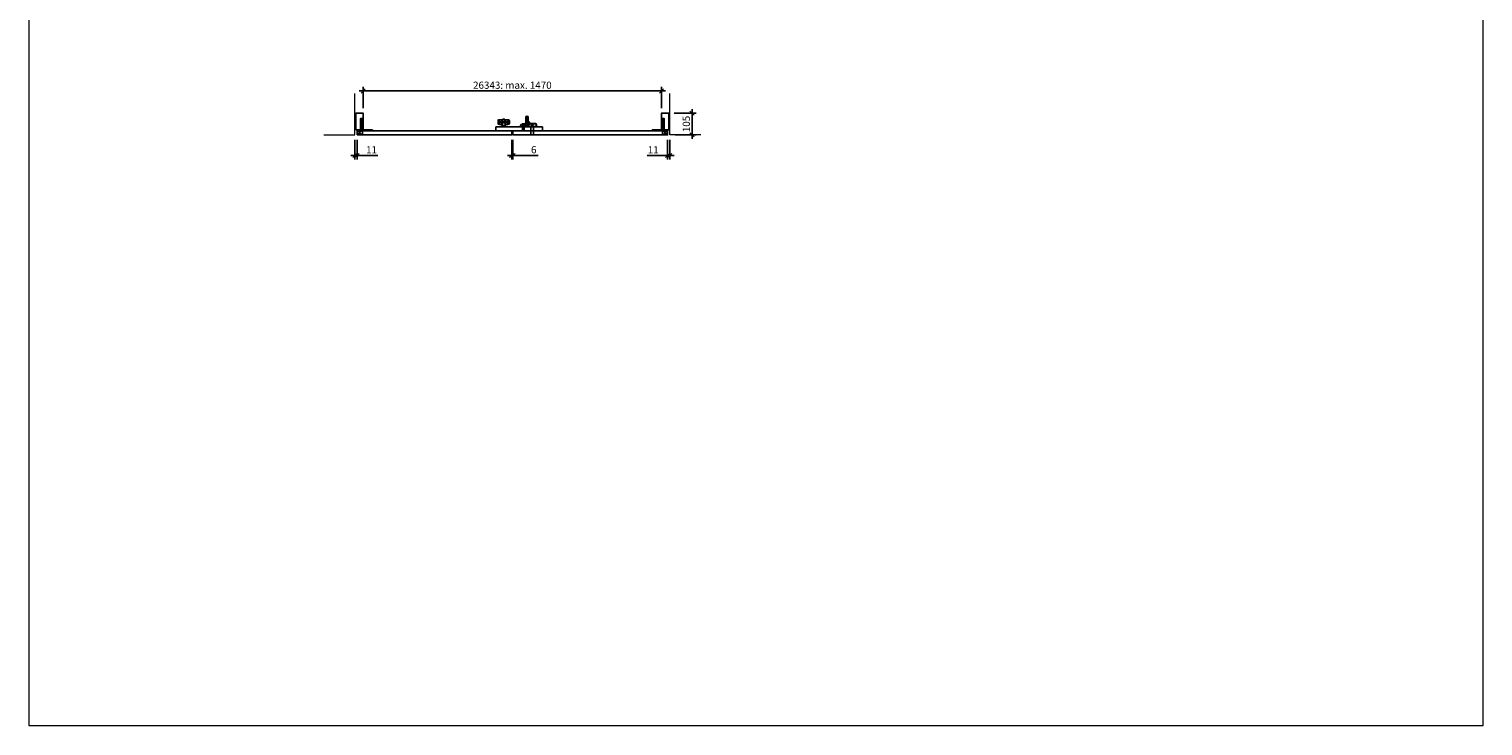
# Model space of a CAD drawing. Units: millimetres. Extents: x 252 to 98052, y 177 to 8087.
# Drawn here: x 8502 to 15552, y 177 to 3555 of the extents above; entities that cross this region are included whole.
import ezdxf

# ---------------------------------------------------------------- set-up
doc = ezdxf.new("R2010")
doc.units = ezdxf.units.MM
doc.header["$PDMODE"] = 2
doc.header["$PDSIZE"] = -0.001
doc.linetypes.add('ACAD_ISO02W100', pattern=[15, 12, -3])
doc.linetypes.add('cadhVoll', pattern=[2, 1, 1])
doc.layers.get('0').update_dxf_attribs({"plot": 0})
for name, color, linetype, lineweight in [('11_Kontur_1', 7, 'Continuous', 25), ('12_Kontur_2', 8, 'Continuous', 13), ('17_cadhBem_1_10', 4, 'cadhVoll', 5), ('84_Unsichtbar', 7, 'ACAD_ISO02W100', 13)]:
    doc.layers.add(name, color=color, linetype=linetype, lineweight=lineweight)
doc.styles.add('Arial', font='arial.ttf')
doc.dimstyles.new('1 zu 10', dxfattribs={"dimscale": 10, "dimtxt": 3.5, "dimasz": 2, "dimexe": 2, "dimexo": 2.5, "dimgap": 1, "dimtad": 1, "dimdec": 1, "dimdsep": 46, "dimtxsty": 'Arial', "dimblk1": 'OBLIQUE', "dimblk2": 'OBLIQUE', "dimsah": 1, "dimcen": 2, "dimdle": 2, "dimadec": 1, "dimazin": 2, "dimtfac": 1, "dimtdec": 1, "dimtmove": 0, "dimatfit": 3, "dimfxl": 2, "dimtolj": 1, "dimarcsym": 0})

# ---------------------------------------------------------------- blocks, each defined once
blk = doc.blocks.new('_Oblique')
at = {"color": 0, "lineweight": -2}
blk.add_line((-0.5, -0.5), (0.5, 0.5), dxfattribs=at)
blk = doc.blocks.new('*D166')
at = {"layer": '17_cadhBem_1_10', "color": 0, "lineweight": -2, "transparency": 16777216}
for p, q in [((10081.9, 3017.8), (10081.9, 2922.8)), ((10092.9, 3017.8), (10092.9, 2922.8)), ((10081.9, 2942.8), (10061.9, 2942.8)), ((10081.9, 2942.8), (10092.9, 2942.8)), ((10092.9, 2942.8), (10193, 2942.8))]:
    blk.add_line(p, q, dxfattribs=at)
at = {"layer": 'Defpoints', "color": 0, "transparency": 16777216}
for p in [(10081.9, 3042.8), (10092.9, 3042.8), (10092.9, 2942.8)]:
    blk.add_point(p, dxfattribs=at)
at = {"layer": '17_cadhBem_1_10', "color": 0, "lineweight": -2, "transparency": 16777216, "xscale": 20, "yscale": 20, "zscale": 20}
blk.add_blockref('_Oblique', (10081.9, 2942.8), dxfattribs=at)
at = {"layer": '17_cadhBem_1_10', "color": 0, "lineweight": -2, "transparency": 16777216, "xscale": 20, "yscale": 20, "zscale": 20, "rotation": 180}
blk.add_blockref('_Oblique', (10092.9, 2942.8), dxfattribs=at)
at = {"layer": '17_cadhBem_1_10', "color": 0, "transparency": 16777216, "insert": (10163, 2970.3), "char_height": 35, "attachment_point": 5, "style": 'Arial'}
blk.add_mtext('\\A1;11', dxfattribs=at)
blk = doc.blocks.new('*D167')
at = {"layer": '17_cadhBem_1_10', "color": 0, "lineweight": -2, "transparency": 16777216}
for p, q in [((11598.9, 3017.8), (11598.9, 2922.8)), ((11609.9, 3017.8), (11609.9, 2922.8)), ((11598.9, 2942.8), (11498.9, 2942.8)), ((11609.9, 2942.8), (11598.9, 2942.8)), ((11609.9, 2942.8), (11629.9, 2942.8))]:
    blk.add_line(p, q, dxfattribs=at)
at = {"layer": 'Defpoints', "color": 0, "transparency": 16777216}
for p in [(11598.9, 3042.8), (11609.9, 3042.8), (11598.9, 2942.8)]:
    blk.add_point(p, dxfattribs=at)
at = {"layer": '17_cadhBem_1_10', "color": 0, "lineweight": -2, "transparency": 16777216, "xscale": 20, "yscale": 20, "zscale": 20}
blk.add_blockref('_Oblique', (11598.9, 2942.8), dxfattribs=at)
at = {"layer": '17_cadhBem_1_10', "color": 0, "lineweight": -2, "transparency": 16777216, "xscale": 20, "yscale": 20, "zscale": 20, "rotation": 180}
blk.add_blockref('_Oblique', (11609.9, 2942.8), dxfattribs=at)
at = {"layer": '17_cadhBem_1_10', "color": 0, "transparency": 16777216, "insert": (11528.9, 2970.3), "char_height": 35, "attachment_point": 5, "style": 'Arial'}
blk.add_mtext('\\A1;11', dxfattribs=at)
blk = doc.blocks.new('*D168')
at = {"layer": '17_cadhBem_1_10', "color": 0, "lineweight": -2, "transparency": 16777216}
for p, q in [((10842.9, 3017.8), (10842.9, 2922.8)), ((10848.9, 3017.8), (10848.9, 2922.8)), ((10842.9, 2942.8), (10822.9, 2942.8)), ((10842.9, 2942.8), (10848.9, 2942.8)), ((10848.9, 2942.8), (10971.4, 2942.8))]:
    blk.add_line(p, q, dxfattribs=at)
at = {"layer": 'Defpoints', "color": 0, "transparency": 16777216}
for p in [(10842.9, 3042.8), (10848.9, 3042.8), (10848.9, 2942.8)]:
    blk.add_point(p, dxfattribs=at)
at = {"layer": '17_cadhBem_1_10', "color": 0, "lineweight": -2, "transparency": 16777216, "xscale": 20, "yscale": 20, "zscale": 20}
blk.add_blockref('_Oblique', (10842.9, 2942.8), dxfattribs=at)
at = {"layer": '17_cadhBem_1_10', "color": 0, "lineweight": -2, "transparency": 16777216, "xscale": 20, "yscale": 20, "zscale": 20, "rotation": 180}
blk.add_blockref('_Oblique', (10848.9, 2942.8), dxfattribs=at)
at = {"layer": '17_cadhBem_1_10', "color": 0, "transparency": 16777216, "insert": (10949.9, 2970.6), "char_height": 35, "attachment_point": 5, "style": 'Arial'}
blk.add_mtext('\\A1;6', dxfattribs=at)
blk = doc.blocks.new('*D169')
at = {"layer": '17_cadhBem_1_10', "color": 0, "lineweight": -2, "transparency": 16777216}
for p, q in [((11588.9, 3255.4), (10102.9, 3255.4)), ((10122.9, 3172.8), (10122.9, 3275.4)), ((11568.9, 3172.8), (11568.9, 3275.4))]:
    blk.add_line(p, q, dxfattribs=at)
at = {"layer": 'Defpoints', "color": 0, "transparency": 16777216}
for p in [(10122.9, 3255.4), (10122.9, 3147.8), (11568.9, 3147.8)]:
    blk.add_point(p, dxfattribs=at)
at = {"layer": '17_cadhBem_1_10', "color": 0, "lineweight": -2, "transparency": 16777216, "xscale": 20, "yscale": 20, "zscale": 20, "rotation": 180}
blk.add_blockref('_Oblique', (10122.9, 3255.4), dxfattribs=at)
at = {"layer": '17_cadhBem_1_10', "color": 0, "lineweight": -2, "transparency": 16777216, "xscale": 20, "yscale": 20, "zscale": 20}
blk.add_blockref('_Oblique', (11568.9, 3255.4), dxfattribs=at)
at = {"layer": '17_cadhBem_1_10', "color": 0, "transparency": 16777216, "insert": (10845.9, 3283.3), "char_height": 35, "attachment_point": 5, "style": 'Arial'}
blk.add_mtext('\\A1;26343: max. 1470', dxfattribs=at)
blk = doc.blocks.new('*D165')
at = {"layer": '17_cadhBem_1_10', "color": 0, "lineweight": -2, "transparency": 16777216}
for p, q in [((11629.9, 3147.8), (11737.3, 3147.8)), ((11717.3, 3022.8), (11717.3, 3167.8)), ((11634.9, 3042.8), (11737.3, 3042.8))]:
    blk.add_line(p, q, dxfattribs=at)
at = {"layer": 'Defpoints', "color": 0, "transparency": 16777216}
for p in [(11604.9, 3147.8), (11717.3, 3147.8), (11609.9, 3042.8)]:
    blk.add_point(p, dxfattribs=at)
at = {"layer": '17_cadhBem_1_10', "color": 0, "lineweight": -2, "transparency": 16777216, "xscale": 20, "yscale": 20, "zscale": 20}
for p, rotation in [((11717.3, 3147.8), 90), ((11717.3, 3042.8), 270)]:
    blk.add_blockref('_Oblique', p, dxfattribs=dict(at, rotation=rotation))
at = {"layer": '17_cadhBem_1_10', "color": 0, "transparency": 16777216, "insert": (11689.5, 3095.3), "char_height": 35, "attachment_point": 5, "rotation": 90, "style": 'Arial'}
blk.add_mtext('\\A1;105', dxfattribs=at)

msp = doc.modelspace()

# ---------------------------------------------------------------- linework, layer by layer
at = {"layer": '11_Kontur_1'}
for p, q in [((10112.55, 3069.95), (10112.55, 3120.2)), ((10114.55, 3120.2), (10114.55, 3069.13)), ((10776.5, 3096.54), (10776.5, 3113.04)), ((10778.5, 3115.04), (10799, 3115.04)), ((10792, 3107.54), (10792, 3102.04)), ((10793, 3108.54), (10799, 3108.54)), ((10811.45, 3105.95), (10796.55, 3105.95)), ((10796.55, 3101.92), (10796.55, 3105.95)), ((10796.55, 3082.25), (10796.55, 3105.95)), ((10798, 3103.92), (10796.55, 3101.92)), ((10798, 3103.92), (10798, 3105.95)), ((10804, 3103.92), (10798, 3103.92)), ((10799, 3105.95), (10799, 3116.75)), ((10807, 3118.75), (10801, 3118.75)), ((10804, 3103.92), (10810, 3103.92)), ((10809, 3105.95), (10809, 3116.75)), ((10809, 3115.04), (10829.5, 3115.04)), ((10809, 3108.54), (10815, 3108.54)), ((10810, 3103.92), (10810, 3105.95)), ((10810, 3103.92), (10811.45, 3101.92)), ((10811.45, 3082.25), (10811.45, 3105.95)), ((10816, 3107.54), (10816, 3102.04)), ((10831.5, 3113.04), (10831.5, 3096.54)), ((10911.05, 3127.9), (10911.05, 3101.7)), ((10920.7, 3104.14), (10911.18, 3105.66)), ((10920.6, 3109.32), (10912.21, 3109.57)), ((10913.45, 3112.05), (10913.45, 3117.15)), ((10914.75, 3112.05), (10914.75, 3117.15)), ((10919.15, 3112.05), (10919.15, 3117.15)), ((10920.45, 3112.05), (10920.45, 3117.15)), ((10922.85, 3101.7), (10922.85, 3127.9)), ((11577.35, 3120.2), (11577.35, 3069.13)), ((11579.35, 3069.95), (11579.35, 3120.2)), ((10092.95, 3046.75), (10092.95, 3061.75)), ((10092.95, 3046.75), (10092.95, 3042.75)), ((10093.99, 3046.75), (10092.95, 3046.75)), ((10100.29, 3044.25), (10093.99, 3046.75)), ((10101.81, 3044.25), (10100.29, 3044.25)), ((10101.81, 3044.25), (10108.06, 3046.75)), ((10101.92, 3059.33), (10112.55, 3069.96)), ((10104.03, 3058.61), (10114.55, 3069.13)), ((10106.41, 3056.23), (10116.93, 3066.75)), ((10107.13, 3054.13), (10117.76, 3064.75)), ((10118.5, 3046.75), (10108.06, 3046.75)), ((10168, 3066.75), (10116.93, 3066.75)), ((10117.75, 3064.75), (10168, 3064.75)), ((10118.5, 3061.75), (10118.5, 3046.75)), ((10168, 3064.75), (10168, 3066.75)), ((10765.95, 3061.75), (10765.95, 3080.75)), ((10765.95, 3080.75), (10871.05, 3080.75)), ((10895.95, 3061.75), (10765.95, 3061.75)), ((10796.55, 3094.54), (10778.5, 3094.54)), ((10783.85, 3080.75), (10783.85, 3082.75)), ((10794.15, 3082.75), (10783.85, 3082.75)), ((10783.85, 3081.25), (10824.15, 3081.25)), ((10783.85, 3080.75), (10824.15, 3080.75)), ((10786.35, 3080.75), (10786.35, 3082.75)), ((10790.55, 3080.75), (10790.55, 3082.75)), ((10796.55, 3101.04), (10793, 3101.04)), ((10794.65, 3083.25), (10794.65, 3086.35)), ((10796.15, 3083.25), (10796.15, 3088.29)), ((10796.55, 3101.92), (10811.45, 3101.92)), ((10796.55, 3100.95), (10811.45, 3100.95)), ((10796.55, 3082.25), (10811.45, 3082.25)), ((10811.35, 3088.35), (10796.65, 3088.35)), ((10815, 3101.04), (10811.45, 3101.04)), ((10829.5, 3094.54), (10811.45, 3094.54)), ((10811.85, 3083.25), (10811.85, 3088.29)), ((10813.35, 3083.25), (10813.35, 3086.35)), ((10813.85, 3082.75), (10824.15, 3082.75)), ((10817.45, 3080.75), (10817.45, 3082.75)), ((10821.65, 3080.75), (10821.65, 3082.75)), ((10824.15, 3080.75), (10824.15, 3082.75)), ((10842.95, 3061.75), (10842.95, 3042.75)), ((10848.95, 3061.75), (10848.95, 3042.75)), ((10874.05, 3080.75), (10895.95, 3080.75)), ((10893.65, 3095.55), (10904.12, 3095.55)), ((10893.65, 3095.55), (10893.65, 3093.05)), ((10893.65, 3093.05), (10903.95, 3093.05)), ((10895.95, 3080.75), (10895.95, 3061.75)), ((10903.95, 3094.65), (10903.95, 3080.75)), ((10935.45, 3080.75), (10903.95, 3080.75)), ((10903.95, 3080.75), (10903.95, 3061.75)), ((10903.95, 3080.75), (10962.55, 3080.75)), ((10905.35, 3094.65), (10905.35, 3080.75)), ((10905.35, 3083.65), (10961.15, 3083.65)), ((10905.35, 3082.25), (10961.15, 3082.25)), ((10906.45, 3097.15), (10960.05, 3097.15)), ((10906.45, 3095.75), (10960.05, 3095.75)), ((10921.77, 3086.98), (10917.2, 3083.97)), ((10920.29, 3093.98), (10922.96, 3099.95)), ((10923.52, 3084.79), (10928.3, 3098.38)), ((10935.45, 3042.75), (10935.45, 3080.75)), ((10935.45, 3061.75), (10948.45, 3061.75)), ((10935.45, 3042.75), (10948.45, 3042.75)), ((10936.85, 3095.05), (10936.85, 3097.15)), ((10936.85, 3095.05), (10938.41, 3095.05)), ((10938.45, 3097.15), (10938.45, 3080.75)), ((10945.45, 3097.15), (10945.45, 3080.75)), ((10945.48, 3095.05), (10947.05, 3095.05)), ((10947.05, 3095.05), (10947.05, 3097.15)), ((10948.45, 3080.75), (10991.95, 3080.75)), ((10948.45, 3042.75), (10948.45, 3080.75)), ((10961.15, 3094.65), (10961.15, 3080.75)), ((10962.55, 3094.65), (10962.55, 3080.75)), ((10991.95, 3080.75), (10991.95, 3061.75)), ((11523.9, 3064.75), (11523.9, 3066.75)), ((11523.9, 3066.75), (11574.97, 3066.75)), ((11574.15, 3064.75), (11523.9, 3064.75)), ((11573.4, 3061.75), (11573.4, 3046.75)), ((11573.4, 3046.75), (11583.84, 3046.75)), ((11584.77, 3054.13), (11574.14, 3064.75)), ((11585.49, 3056.23), (11574.97, 3066.75)), ((11587.87, 3058.61), (11577.35, 3069.13)), ((11589.98, 3059.33), (11579.35, 3069.96)), ((11590.09, 3044.25), (11583.84, 3046.75)), ((11590.09, 3044.25), (11591.61, 3044.25)), ((11591.61, 3044.25), (11597.91, 3046.75)), ((11597.91, 3046.75), (11598.95, 3046.75)), ((11598.95, 3046.75), (11598.95, 3061.75)), ((11598.95, 3046.75), (11598.95, 3042.75))]:
    msp.add_line(p, q, dxfattribs=at)
for points in [[(10086.95, 3066.75), (10122.95, 3066.75), (10122.95, 3147.75), (10086.95, 3147.75)], [(10086.95, 3066.75), (10122.95, 3066.75), (10122.95, 3147.75), (10086.95, 3147.75)], [(11604.95, 3066.75), (11568.95, 3066.75), (11568.95, 3147.75), (11604.95, 3147.75)], [(11604.95, 3066.75), (11568.95, 3066.75), (11568.95, 3147.75), (11604.95, 3147.75)], [(10092.95, 3042.75), (10842.95, 3042.75), (10842.95, 3061.75), (10092.95, 3061.75)], [(10848.95, 3061.75), (11598.95, 3061.75), (11598.95, 3042.75), (10848.95, 3042.75)]]:
    msp.add_lwpolyline(points, close=True, dxfattribs=at)
for points in [[(10122.95, 3121.2), (10109.55, 3121.2), (10109.55, 3120.2), (10109.55, 3066.75)], [(10112.55, 3120.2), (10112.55, 3080.2), (10109.55, 3080.2), (10109.55, 3120.2), (10112.55, 3120.2)], [(10109.55, 3120.2), (10109.55, 3120.2), (10109.55, 3079.2), (10109.55, 3079.2)], [(10114.55, 3120.2), (10112.55, 3120.2)], [(11568.95, 3121.2), (11582.35, 3121.2), (11582.35, 3120.2), (11582.35, 3066.75)], [(11577.35, 3120.2), (11579.35, 3120.2)], [(11579.35, 3120.2), (11579.35, 3080.2), (11582.35, 3080.2), (11582.35, 3120.2), (11579.35, 3120.2)], [(11582.35, 3120.2), (11582.35, 3120.2), (11582.35, 3079.2), (11582.35, 3079.2)], [(10168, 3064.75), (10128, 3064.75), (10128, 3061.75), (10168, 3061.75), (10168, 3064.75)], [(11523.9, 3064.75), (11563.9, 3064.75), (11563.9, 3061.75), (11523.9, 3061.75), (11523.9, 3064.75)]]:
    msp.add_lwpolyline(points, dxfattribs=at)
msp.add_lwpolyline([(10874.05, 3080.75), (10865.55, 3080.75), (10865.55, 3082.25), (10885.25, 3082.25, 0.4142136), (10886.25, 3083.25), (10886.25, 3090.05, -0.4142136), (10888.75, 3092.55), (10895.25, 3092.55, -0.4142136), (10897.75, 3090.05), (10897.75, 3080.75), (10896.25, 3080.75), (10896.25, 3090.05, 0.4142136), (10895.25, 3091.05), (10888.75, 3091.05, 0.4142136), (10887.75, 3090.05), (10887.75, 3083.25, -0.4142136), (10885.25, 3080.75), (10874.05, 3080.75)], format="xyb", dxfattribs=at)
msp.add_lwpolyline([(10918.09, 3083.96, -2.6400935), (10921.84, 3087.71)], format="xyb", close=True, dxfattribs=at)
for centre, radius in [((10782.15, 3104.79), 4.15), ((10782.15, 3104.79), 2.65), ((10825.85, 3104.79), 4.15), ((10825.85, 3104.79), 2.65), ((10916.95, 3127.75), 3.6), ((10916.95, 3101.3), 3.5), ((10916.95, 3127.75), 2.25), ((10101, 3053.2), 6.2), ((10917.85, 3087.95), 6.5), ((10917.85, 3087.95), 6), ((10917.85, 3087.95), 4.2), ((11590.9, 3053.2), 6.2)]:
    msp.add_circle(centre, radius, dxfattribs=at)
for centre, radius, start, end in [((10778.5, 3113.04), 2, 90, 180), ((10793, 3107.54), 1, 90, 180), ((10793, 3102.04), 1, 180, 270), ((10801, 3116.75), 2, 90, 180), ((10807, 3116.75), 2, 0, 90), ((10815, 3107.54), 1, 0, 90), ((10815, 3102.04), 1, 270, 0), ((10829.5, 3113.04), 2, 0, 90), ((10912.09, 3107.51), 2.07, 86.533575, 243.918688), ((10916.95, 3127.9), 5.9, 0, 180), ((10916.95, 3117.15), 3.5, 0, 180), ((10916.95, 3112.05), 3.5, 180, 0), ((10916.95, 3117.15), 2.2, 0, 180), ((10916.95, 3112.05), 2.2, 180, 0), ((10920.61, 3101.15), 8.17, 340.165116, 90.11458), ((10920.23, 3101.17), 3, 335.849467, 80.929656), ((10778.5, 3096.54), 2, 180, 270), ((10794.15, 3083.25), 2, 270, 0), ((10794.15, 3083.25), 0.5, 270, 0), ((10796.65, 3086.35), 2, 104.477512, 180), ((10796.65, 3086.35), 2, 90, 92.865984), ((10811.35, 3086.35), 2, 87.134016, 90), ((10811.35, 3086.35), 2, 0, 75.522488), ((10813.85, 3083.25), 2, 180, 270), ((10813.85, 3083.25), 0.5, 180, 270), ((10829.5, 3096.54), 2, 270, 0), ((10906.45, 3094.65), 2.5, 90, 180), ((10906.45, 3094.65), 1.1, 90, 180), ((10916.95, 3101.7), 5.9, 180, 0), ((10917.49, 3086.91), 6.4, 160.958301, 340.632755), ((10917.85, 3087.95), 4.04, 346.081813, 260.745174), ((10960.05, 3094.65), 2.5, 0, 90), ((10960.05, 3094.65), 1.1, 0, 90)]:
    msp.add_arc(centre, radius, start, end, dxfattribs=at)
at = {"layer": '12_Kontur_2'}
for points in [[(9931.95, 3042.75), (10081.95, 3042.75), (10081.95, 3242.75)], [(11759.95, 3042.75), (11609.95, 3042.75), (11609.95, 3242.75)]]:
    msp.add_lwpolyline(points, dxfattribs=at)
at = {"layer": '84_Unsichtbar', "ltscale": 0.3}
msp.add_lwpolyline([(15552.44, 177.12), (8502.44, 177.12), (8502.44, 8087.13), (15552.44, 8087.13), (15552.44, 177.12)], dxfattribs=at)

# ---------------------------------------------------------------- dimensions: what is measured, and where the dimension line sits
at = {"layer": '17_cadhBem_1_10'}
dim = msp.add_linear_dim(base=(10122.95, 3255.4), p1=(11568.95, 3147.75), p2=(10122.95, 3147.75), text='26343: max. 1470', dimstyle='1 zu 10', override={"dimdec": 0}, dxfattribs=at)
dim.commit()
dim.dimension.update_dxf_attribs({"geometry": '*D169', "text_midpoint": (10845.95, 3283.28)})
dim = msp.add_linear_dim(base=(11717.35, 3147.75), p1=(11609.95, 3042.75), p2=(11604.95, 3147.75), angle=90, dimstyle='1 zu 10', override={"dimdec": 0}, dxfattribs=at)
dim.commit()
dim.dimension.update_dxf_attribs({"geometry": '*D165', "text_midpoint": (11689.48, 3095.25)})
for base, p1, p2, picture, middle in [((10092.95, 2942.75), (10081.95, 3042.75), (10092.95, 3042.75), '*D166', (10162.99, 2970.32)), ((11598.95, 2942.75), (11609.95, 3042.75), (11598.95, 3042.75), '*D167', (11528.91, 2970.32))]:
    dim = msp.add_linear_dim(base=base, p1=p1, p2=p2, dimstyle='1 zu 10', dxfattribs=at)
    dim.commit()
    dim.dimension.update_dxf_attribs({"geometry": picture, "text_midpoint": middle})
dim = msp.add_linear_dim(base=(10848.95, 2942.75), p1=(10842.95, 3042.75), p2=(10848.95, 3042.75), dimstyle='1 zu 10', override={"dimtxt": 3.5}, dxfattribs=at)
dim.commit()
dim.dimension.update_dxf_attribs({"geometry": '*D168', "text_midpoint": (10949.89, 2942.75), "dimtype": 160})

doc.saveas('drawing.dxf')
